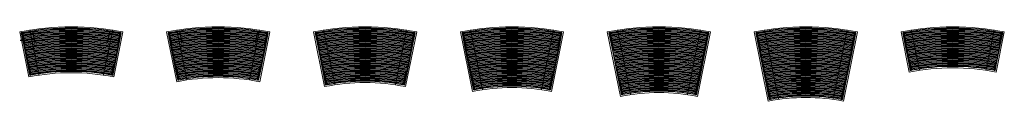
# Model space of a CAD drawing. Units: millimetres. Extents: x 9807 to 33699, y -1540 to 13621.
# Drawn here: x 9807 to 19351, y 12899 to 13621 of the extents above; entities that cross this region are included whole.
import ezdxf

# ---------------------------------------------------------------- set-up
doc = ezdxf.new("R2010")
doc.units = ezdxf.units.MM
doc.layers.add('A23----', color=7, linetype='Continuous', lineweight=13)
doc.layers.add('A59----', color=170, linetype='Continuous', lineweight=25)

msp = doc.modelspace()

# ---------------------------------------------------------------- linework, layer by layer
at = {"layer": 'A23----'}
for p, q in [((9895.3, 13134.4), (9807.2, 13570.6)), ((9993.3, 13154.2), (9905.2, 13590.4)), ((10709.2, 13590.4), (10621.1, 13154.2)), ((10807.2, 13570.6), (10719.1, 13134.4)), ((11328.8, 13087.4), (11231.2, 13570.6)), ((11426.9, 13107.2), (11329.2, 13590.4)), ((12133.2, 13590.4), (12035.6, 13107.2)), ((12231.2, 13570.6), (12133.6, 13087.4)), ((12762.4, 13040.3), (12655.2, 13570.6)), ((12860.4, 13060.1), (12753.3, 13590.4)), ((13557.2, 13590.4), (13450.1, 13060.1)), ((13655.2, 13570.6), (13548.1, 13040.3)), ((14195.9, 12993.3), (14079.2, 13570.6)), ((14293.9, 13013.1), (14177.3, 13590.4)), ((14981.2, 13590.4), (14864.6, 13013.1)), ((15079.2, 13570.6), (14962.6, 12993.3)), ((15629.4, 12946.2), (15503.3, 13570.6)), ((15727.4, 12966), (15601.3, 13590.4)), ((16405.2, 13590.4), (16279.1, 12966)), ((16503.3, 13570.6), (16377.1, 12946.2)), ((17062.9, 12899.2), (16927.3, 13570.6)), ((17160.9, 12919), (17025.3, 13590.4)), ((17829.3, 13590.4), (17693.6, 12919)), ((17927.3, 13570.6), (17791.6, 12899.2)), ((18429.9, 13181.5), (18351.3, 13570.6)), ((18527.9, 13201.3), (18449.3, 13590.4)), ((19253.3, 13590.4), (19174.7, 13201.3)), ((19351.3, 13570.6), (19272.7, 13181.5))]:
    msp.add_line(p, q, dxfattribs=at)
for centre, radius in [((10307.2, 11095.6), 2525), ((11731.2, 11095.6), 2525), ((13155.2, 11095.6), 2525), ((14579.2, 11095.6), 2525), ((16003.3, 11095.6), 2525), ((17427.3, 11095.6), 2525), ((18851.3, 11095.6), 2525), ((10307.2, 11095.6), 2080), ((10307.2, 11095.6), 2080), ((18851.3, 11095.6), 2128), ((18851.3, 11095.6), 2128), ((11731.2, 11095.6), 2032), ((11731.2, 11095.6), 2032), ((13155.2, 11095.6), 1984), ((13155.2, 11095.6), 1984), ((14579.2, 11095.6), 1936), ((14579.2, 11095.6), 1936), ((16003.3, 11095.6), 1888), ((16003.3, 11095.6), 1888), ((17427.3, 11095.6), 1840), ((17427.3, 11095.6), 1840)]:
    msp.add_arc(centre, radius, 78.57881, 101.42119, dxfattribs=at)
at = {"layer": 'A59----'}
for p, q in [((9822.5, 13560.4), (9846.3, 13442.8)), ((9857.1, 13444.9), (9833.3, 13562.5)), ((9833.3, 13562.5), (9857.1, 13444.9)), ((9931.3, 13582.3), (9955.1, 13464.7)), ((10659.3, 13464.7), (10683.1, 13582.3)), ((10781.1, 13562.5), (10757.3, 13444.9)), ((10757.3, 13444.9), (10781.1, 13562.5)), ((10768.1, 13442.8), (10791.9, 13560.4)), ((11246.5, 13560.4), (11270.3, 13442.8)), ((11281.1, 13444.9), (11257.3, 13562.5)), ((11257.3, 13562.5), (11281.1, 13444.9)), ((11355.4, 13582.3), (11379.1, 13464.7)), ((12094.1, 13462.6), (12117.9, 13580.2)), ((12205.1, 13562.5), (12181.3, 13444.9)), ((12181.3, 13444.9), (12205.1, 13562.5)), ((12192.1, 13442.8), (12215.9, 13560.4)), ((12670.6, 13560.4), (12699.1, 13419.2)), ((12709.9, 13421.3), (12681.4, 13562.5)), ((12681.4, 13562.5), (12709.9, 13421.3)), ((13629.1, 13562.5), (13600.6, 13421.3)), ((13600.6, 13421.3), (13629.1, 13562.5)), ((13611.4, 13419.2), (13639.9, 13560.4)), ((14094.6, 13560.4), (14123.1, 13419.2)), ((14133.9, 13421.3), (14105.4, 13562.5)), ((14105.4, 13562.5), (14133.9, 13421.3)), ((15053.1, 13562.5), (15024.6, 13421.3)), ((15024.6, 13421.3), (15053.1, 13562.5)), ((15035.4, 13419.2), (15063.9, 13560.4)), ((15518.6, 13560.4), (15551.9, 13395.7)), ((15562.7, 13397.8), (15529.4, 13562.5)), ((15529.4, 13562.5), (15562.7, 13397.8)), ((16477.1, 13562.5), (16443.9, 13397.8)), ((16443.9, 13397.8), (16477.1, 13562.5)), ((16454.7, 13395.7), (16487.9, 13560.4)), ((16942.6, 13560.4), (16975.9, 13395.7)), ((16986.7, 13397.8), (16953.4, 13562.5)), ((16953.4, 13562.5), (16986.7, 13397.8)), ((17901.2, 13562.5), (17867.9, 13397.8)), ((17867.9, 13397.8), (17901.2, 13562.5)), ((17878.7, 13395.7), (17912, 13560.4)), ((18366.6, 13560.4), (18390.4, 13442.8)), ((18401.2, 13444.9), (18377.4, 13562.5)), ((18377.4, 13562.5), (18401.2, 13444.9)), ((19325.2, 13562.5), (19301.4, 13444.9)), ((19301.4, 13444.9), (19325.2, 13562.5)), ((19312.2, 13442.8), (19336, 13560.4)), ((9848.4, 13487.7), (9811.7, 13487.7)), ((9846.3, 13442.8), (9886.5, 13243.8)), ((9851.7, 13443.8), (9891.9, 13244.8)), ((10762.7, 13443.8), (10722.5, 13244.8)), ((10727.9, 13243.8), (10768.1, 13442.8)), ((11270.3, 13442.8), (11315.3, 13220.3)), ((11275.7, 13443.8), (11320.7, 13221.3)), ((12186.7, 13443.8), (12141.8, 13221.3)), ((12147.2, 13220.3), (12192.1, 13442.8)), ((12699.1, 13419.2), (12748.8, 13173.2)), ((12704.5, 13420.3), (12754.2, 13174.3)), ((13606, 13420.3), (13556.3, 13174.3)), ((13561.7, 13173.2), (13611.4, 13419.2)), ((14123.1, 13419.2), (14177.5, 13149.7)), ((14128.5, 13420.3), (14182.9, 13150.7)), ((15030, 13420.3), (14975.6, 13150.7)), ((14981, 13149.7), (15035.4, 13419.2)), ((15551.9, 13395.7), (15611.1, 13102.6)), ((15616.5, 13103.7), (15557.3, 13396.8)), ((16443.9, 13397.8), (16384.7, 13104.7)), ((16384.7, 13104.7), (16443.9, 13397.8)), ((16390.1, 13103.7), (16449.3, 13396.8)), ((16395.5, 13102.6), (16454.7, 13395.7)), ((16975.9, 13395.7), (17039.8, 13079.1)), ((16981.3, 13396.8), (17045.2, 13080.2)), ((17809.3, 13080.2), (17873.3, 13396.8)), ((17814.7, 13079.1), (17878.7, 13395.7)), ((18390.4, 13442.8), (18425.8, 13267.3)), ((18395.8, 13443.8), (18431.2, 13268.4)), ((19306.8, 13443.8), (19272.7, 13268.1)), ((19276.8, 13267.3), (19312.2, 13442.8)), ((18425.8, 13267.3), (18440.1, 13196.7)), ((18450.9, 13198.8), (18436.6, 13269.4)), ((18436.6, 13269.4), (18450.9, 13198.8)), ((19266, 13269.4), (19251.7, 13198.8)), ((19251.7, 13198.8), (19266, 13269.4)), ((19262.5, 13196.7), (19276.8, 13267.3)), ((9886.5, 13243.8), (9905.5, 13149.7)), ((9916.3, 13151.8), (9897.3, 13245.9)), ((9897.3, 13245.9), (9916.3, 13151.8)), ((10717.1, 13245.9), (10698.1, 13151.8)), ((10698.1, 13151.8), (10717.1, 13245.9)), ((10708.9, 13149.7), (10727.9, 13243.8)), ((11315.3, 13220.3), (11339, 13102.6)), ((11349.8, 13104.7), (11326.1, 13222.3)), ((11326.1, 13222.3), (11349.8, 13104.7)), ((12136.4, 13222.3), (12112.6, 13104.7)), ((12112.6, 13104.7), (12136.4, 13222.3)), ((12123.4, 13102.6), (12147.2, 13220.3)), ((12748.8, 13173.2), (12772.5, 13055.6)), ((12783.3, 13057.7), (12759.6, 13175.3)), ((12759.6, 13175.3), (12783.3, 13057.7)), ((13550.9, 13175.3), (13527.1, 13057.7)), ((13527.1, 13057.7), (13550.9, 13175.3)), ((13537.9, 13055.6), (13561.7, 13173.2)), ((14177.5, 13149.7), (14206.1, 13008.5)), ((14216.9, 13010.6), (14188.3, 13151.8)), ((14188.3, 13151.8), (14216.9, 13010.6)), ((14970.2, 13151.8), (14941.6, 13010.6)), ((14941.6, 13010.6), (14970.2, 13151.8)), ((14952.4, 13008.5), (14981, 13149.7)), ((15611.1, 13102.6), (15639.6, 12961.5)), ((15650.4, 12963.6), (15621.9, 13104.7)), ((15621.9, 13104.7), (15650.4, 12963.6)), ((16384.7, 13104.7), (16356.1, 12963.6)), ((16356.1, 12963.6), (16384.7, 13104.7)), ((16366.9, 12961.5), (16395.5, 13102.6)), ((17039.8, 13079.1), (17073.1, 12914.4)), ((17083.9, 12916.5), (17050.6, 13081.2)), ((17050.6, 13081.2), (17083.9, 12916.5)), ((17803.9, 13081.2), (17770.7, 12916.5)), ((17770.7, 12916.5), (17803.9, 13081.2)), ((17781.5, 12914.4), (17814.7, 13079.1))]:
    msp.add_line(p, q, dxfattribs=at)
for centre, radius, start, end in [((10307.2, 11095.6), 2512, 100.87377, 101.12467), ((10307.2, 11095.6), 2512, 79.12623, 100.87377), ((10307.2, 11095.6), 2501, 79.12864, 100.87136), ((10307.2, 11095.6), 2488, 79.13151, 100.86849), ((10307.2, 11095.6), 2477, 79.13397, 100.86603), ((10307.2, 11095.6), 2464, 79.1369, 100.8631), ((10307.2, 11095.6), 2512, 78.87533, 79.12623), ((11731.2, 11095.6), 2512, 100.87377, 101.12467), ((11731.2, 11095.6), 2512, 79.12623, 100.87377), ((11731.2, 11095.6), 2501, 79.12864, 100.87136), ((11731.2, 11095.6), 2488, 79.13151, 100.86849), ((11731.2, 11095.6), 2477, 79.13397, 100.86603), ((11731.2, 11095.6), 2464, 79.1369, 100.8631), ((11731.2, 11095.6), 2512, 78.87533, 79.12623), ((13155.2, 11095.6), 2512, 100.87377, 101.12467), ((13155.2, 11095.6), 2512, 79.12623, 100.87377), ((13155.2, 11095.6), 2501, 79.12864, 100.87136), ((13155.2, 11095.6), 2488, 79.13151, 100.86849), ((13155.2, 11095.6), 2477, 79.13397, 100.86603), ((13155.2, 11095.6), 2464, 79.1369, 100.8631), ((13155.2, 11095.6), 2512, 78.87533, 79.12623), ((14579.2, 11095.6), 2512, 100.87377, 101.12467), ((14579.2, 11095.6), 2512, 79.12623, 100.87377), ((14579.2, 11095.6), 2501, 79.12864, 100.87136), ((14579.2, 11095.6), 2488, 79.13151, 100.86849), ((14579.2, 11095.6), 2477, 79.13397, 100.86603), ((14579.2, 11095.6), 2464, 79.1369, 100.8631), ((14579.2, 11095.6), 2512, 78.87533, 79.12623), ((16003.3, 11095.6), 2512, 100.87377, 101.12467), ((16003.3, 11095.6), 2512, 79.12623, 100.87377), ((16003.3, 11095.6), 2501, 79.12623, 100.87377), ((16003.3, 11095.6), 2488, 79.12623, 100.87377), ((16003.3, 11095.6), 2477, 79.12623, 100.87377), ((16003.3, 11095.6), 2464, 79.12623, 100.87377), ((16003.3, 11095.6), 2512, 78.87533, 79.12623), ((17427.3, 11095.6), 2512, 100.87377, 101.12467), ((17427.3, 11095.6), 2512, 79.12623, 100.87377), ((17427.3, 11095.6), 2501, 79.12864, 100.87136), ((17427.3, 11095.6), 2488, 79.13151, 100.86849), ((17427.3, 11095.6), 2477, 79.13397, 100.86603), ((17427.3, 11095.6), 2464, 79.1369, 100.8631), ((17427.3, 11095.6), 2512, 78.87533, 79.12623), ((18851.3, 11095.6), 2512, 100.87377, 101.12467), ((18851.3, 11095.6), 2512, 79.12623, 100.87377), ((18851.3, 11095.6), 2501, 79.12864, 100.87136), ((18851.3, 11095.6), 2488, 79.13151, 100.86849), ((18851.3, 11095.6), 2477, 79.13397, 100.86603), ((18851.3, 11095.6), 2464, 79.1369, 100.8631), ((18851.3, 11095.6), 2512, 78.87533, 79.12623), ((10307.2, 11095.6), 2453, 79.1394, 100.8606), ((10307.2, 11095.6), 2440, 79.14239, 100.85761), ((10307.2, 11095.6), 2429, 79.14494, 100.85506), ((10307.2, 11095.6), 2416, 79.14799, 100.85201), ((10307.2, 11095.6), 2381, 79.024, 100.976), ((10307.2, 11095.6), 2405, 79.15059, 100.84941), ((10307.2, 11095.6), 2368, 79.02644, 100.97356), ((10307.2, 11095.6), 2392, 79.1537, 100.8463), ((10307.2, 11095.6), 2392, 79.1537, 100.8463), ((11731.2, 11095.6), 2453, 79.1394, 100.8606), ((11731.2, 11095.6), 2440, 79.14239, 100.85761), ((11731.2, 11095.6), 2429, 79.14494, 100.85506), ((11731.2, 11095.6), 2416, 79.14799, 100.85201), ((11731.2, 11095.6), 2381, 79.024, 100.976), ((11731.2, 11095.6), 2405, 79.15059, 100.84941), ((11731.2, 11095.6), 2368, 79.02644, 100.97356), ((11731.2, 11095.6), 2392, 79.1537, 100.8463), ((11731.2, 11095.6), 2392, 79.1537, 100.8463), ((13155.2, 11095.6), 2453, 79.1394, 100.8606), ((13155.2, 11095.6), 2440, 79.14239, 100.85761), ((13155.2, 11095.6), 2429, 79.14494, 100.85506), ((13155.2, 11095.6), 2416, 79.14799, 100.85201), ((13155.2, 11095.6), 2405, 79.15059, 100.84941), ((13155.2, 11095.6), 2392, 79.1537, 100.8463), ((13155.2, 11095.6), 2381, 79.15635, 100.84365), ((13155.2, 11095.6), 2368, 79.15952, 100.84048), ((13155.2, 11095.6), 2368, 79.15952, 100.84048), ((14579.2, 11095.6), 2453, 79.1394, 100.8606), ((14579.2, 11095.6), 2440, 79.14239, 100.85761), ((14579.2, 11095.6), 2429, 79.14494, 100.85506), ((14579.2, 11095.6), 2416, 79.14799, 100.85201), ((14579.2, 11095.6), 2405, 79.15059, 100.84941), ((14579.2, 11095.6), 2392, 79.1537, 100.8463), ((14579.2, 11095.6), 2381, 79.15635, 100.84365), ((14579.2, 11095.6), 2368, 79.15952, 100.84048), ((14579.2, 11095.6), 2368, 79.15952, 100.84048), ((16003.3, 11095.6), 2453, 79.12623, 100.87377), ((16003.3, 11095.6), 2440, 79.12623, 100.87377), ((16003.3, 11095.6), 2429, 79.12623, 100.87377), ((16003.3, 11095.6), 2416, 79.12623, 100.87377), ((16003.3, 11095.6), 2405, 79.12623, 100.87377), ((16003.3, 11095.6), 2392, 79.12623, 100.87377), ((16003.3, 11095.6), 2381, 79.12623, 100.87377), ((16003.3, 11095.6), 2368, 79.12623, 100.87377), ((17427.3, 11095.6), 2453, 79.1394, 100.8606), ((17427.3, 11095.6), 2440, 79.14239, 100.85761), ((17427.3, 11095.6), 2429, 79.14494, 100.85506), ((17427.3, 11095.6), 2416, 79.14799, 100.85201), ((17427.3, 11095.6), 2405, 79.15059, 100.84941), ((17427.3, 11095.6), 2392, 79.1537, 100.8463), ((17427.3, 11095.6), 2381, 79.15635, 100.84365), ((17427.3, 11095.6), 2368, 79.15952, 100.84048), ((18851.3, 11095.6), 2453, 79.1394, 100.8606), ((18851.3, 11095.6), 2440, 79.14239, 100.85761), ((18851.3, 11095.6), 2429, 79.14494, 100.85506), ((18851.3, 11095.6), 2416, 79.14799, 100.85201), ((18851.3, 11095.6), 2381, 79.02195, 100.976), ((18851.3, 11095.6), 2405, 79.15059, 100.84941), ((18851.3, 11095.6), 2368, 79.02195, 100.97356), ((18851.3, 11095.6), 2392, 79.1537, 100.8463), ((18851.3, 11095.6), 2392, 79.1537, 100.8463), ((10307.2, 11095.6), 2392, 100.8463, 101.10979), ((10307.2, 11095.6), 2392, 100.8463, 101.10979), ((10307.2, 11095.6), 2357, 79.02853, 100.97147), ((10307.2, 11095.6), 2344, 79.03103, 100.96897), ((10307.2, 11095.6), 2333, 79.03316, 100.96684), ((10307.2, 11095.6), 2320, 79.0357, 100.9643), ((10307.2, 11095.6), 2309, 79.03788, 100.96212), ((10307.2, 11095.6), 2296, 79.04048, 100.95952), ((10307.2, 11095.6), 2285, 79.0427, 100.9573), ((10307.2, 11095.6), 2272, 79.04536, 100.95464), ((10307.2, 11095.6), 2392, 78.89021, 79.1537), ((10307.2, 11095.6), 2392, 78.89021, 79.1537), ((11731.2, 11095.6), 2392, 100.8463, 101.10979), ((11731.2, 11095.6), 2392, 100.8463, 101.10979), ((11731.2, 11095.6), 2357, 79.02853, 100.97147), ((11731.2, 11095.6), 2344, 79.03103, 100.96897), ((11731.2, 11095.6), 2333, 79.03316, 100.96684), ((11731.2, 11095.6), 2320, 79.0357, 100.9643), ((11731.2, 11095.6), 2309, 79.03788, 100.96212), ((11731.2, 11095.6), 2296, 79.04048, 100.95952), ((11731.2, 11095.6), 2285, 79.0427, 100.9573), ((11731.2, 11095.6), 2272, 79.04536, 100.95464), ((11731.2, 11095.6), 2392, 78.89021, 79.1537), ((11731.2, 11095.6), 2392, 78.89021, 79.1537), ((13155.2, 11095.6), 2368, 100.84048, 101.10664), ((13155.2, 11095.6), 2368, 100.84048, 101.10664), ((13155.2, 11095.6), 2357, 79.02853, 100.97147), ((13155.2, 11095.6), 2344, 79.03103, 100.96897), ((13155.2, 11095.6), 2333, 79.03316, 100.96684), ((13155.2, 11095.6), 2320, 79.0357, 100.9643), ((13155.2, 11095.6), 2309, 79.03788, 100.96212), ((13155.2, 11095.6), 2296, 79.04048, 100.95952), ((13155.2, 11095.6), 2285, 79.0427, 100.9573), ((13155.2, 11095.6), 2272, 79.04536, 100.95464), ((13155.2, 11095.6), 2368, 78.89336, 79.15952), ((13155.2, 11095.6), 2368, 78.89336, 79.15952), ((14579.2, 11095.6), 2368, 100.84048, 101.10664), ((14579.2, 11095.6), 2368, 100.84048, 101.10664), ((14579.2, 11095.6), 2357, 79.02853, 100.97147), ((14579.2, 11095.6), 2344, 79.03103, 100.96897), ((14579.2, 11095.6), 2333, 79.03316, 100.96684), ((14579.2, 11095.6), 2320, 79.0357, 100.9643), ((14579.2, 11095.6), 2309, 79.03788, 100.96212), ((14579.2, 11095.6), 2296, 79.04048, 100.95952), ((14579.2, 11095.6), 2285, 79.0427, 100.9573), ((14579.2, 11095.6), 2272, 79.04536, 100.95464), ((14579.2, 11095.6), 2368, 78.89336, 79.15952), ((14579.2, 11095.6), 2368, 78.89336, 79.15952), ((16003.3, 11095.6), 2344, 100.83453, 101.10342), ((16003.3, 11095.6), 2344, 100.83453, 101.10342), ((16003.3, 11095.6), 2357, 79.12623, 100.87377), ((16003.3, 11095.6), 2344, 79.16547, 100.83453), ((16003.3, 11095.6), 2344, 79.16547, 100.83453), ((16003.3, 11095.6), 2333, 79.16547, 100.83453), ((16003.3, 11095.6), 2320, 79.25125, 100.74875), ((16003.3, 11095.6), 2309, 79.25125, 100.74875), ((16003.3, 11095.6), 2296, 79.25125, 100.74875), ((16003.3, 11095.6), 2285, 79.25125, 100.74875), ((16003.3, 11095.6), 2272, 79.25125, 100.74875), ((16003.3, 11095.6), 2344, 78.89658, 79.16547), ((16003.3, 11095.6), 2344, 78.89658, 79.16547), ((17427.3, 11095.6), 2344, 100.83453, 101.10342), ((17427.3, 11095.6), 2344, 100.83453, 101.10342), ((17427.3, 11095.6), 2333, 79.03316, 100.96684), ((17427.3, 11095.6), 2357, 79.16223, 100.83777), ((17427.3, 11095.6), 2320, 79.0357, 100.9643), ((17427.3, 11095.6), 2344, 79.16547, 100.83453), ((17427.3, 11095.6), 2344, 79.16547, 100.83453), ((17427.3, 11095.6), 2309, 79.03788, 100.96212), ((17427.3, 11095.6), 2296, 79.04048, 100.95952), ((17427.3, 11095.6), 2285, 79.0427, 100.9573), ((17427.3, 11095.6), 2272, 79.04536, 100.95464), ((17427.3, 11095.6), 2344, 78.89658, 79.16547), ((17427.3, 11095.6), 2344, 78.89658, 79.16547), ((18851.3, 11095.6), 2392, 100.8463, 101.10979), ((18851.3, 11095.6), 2392, 100.8463, 101.10979), ((18851.3, 11095.6), 2357, 79.02195, 100.97147), ((18851.3, 11095.6), 2344, 79.02195, 100.96897), ((18851.3, 11095.6), 2333, 79.02195, 100.96684), ((18851.3, 11095.6), 2320, 79.02195, 100.9643), ((18851.3, 11095.6), 2309, 79.02195, 100.96212), ((18851.3, 11095.6), 2296, 79.02195, 100.95952), ((18851.3, 11095.6), 2285, 79.02195, 100.9573), ((18851.3, 11095.6), 2272, 79.02195, 100.95464), ((18851.3, 11095.6), 2392, 78.89021, 79.1537), ((18851.3, 11095.6), 2392, 78.89021, 79.1537), ((10307.2, 11095.6), 2261, 79.04763, 100.95237), ((10307.2, 11095.6), 2248, 79.05034, 100.94966), ((10307.2, 11095.6), 2237, 79.05266, 100.94734), ((10307.2, 11095.6), 2224, 79.05543, 100.94457), ((10307.2, 11095.6), 2213, 79.0578, 100.9422), ((10307.2, 11095.6), 2200, 79.06063, 100.93937), ((10307.2, 11095.6), 2189, 79.20701, 100.79299), ((10307.2, 11095.6), 2189, 79.20701, 100.79299), ((10307.2, 11095.6), 2176, 79.21077, 100.78923), ((11731.2, 11095.6), 2261, 79.04763, 100.95237), ((11731.2, 11095.6), 2248, 79.05034, 100.94966), ((11731.2, 11095.6), 2237, 79.05266, 100.94734), ((11731.2, 11095.6), 2224, 79.05543, 100.94457), ((11731.2, 11095.6), 2213, 79.0578, 100.9422), ((11731.2, 11095.6), 2200, 79.06063, 100.93937), ((11731.2, 11095.6), 2189, 79.06305, 100.93695), ((11731.2, 11095.6), 2176, 79.06594, 100.93406), ((13155.2, 11095.6), 2261, 79.04763, 100.95237), ((13155.2, 11095.6), 2248, 79.05034, 100.94966), ((13155.2, 11095.6), 2237, 79.05266, 100.94734), ((13155.2, 11095.6), 2224, 79.05543, 100.94457), ((13155.2, 11095.6), 2213, 79.0578, 100.9422), ((13155.2, 11095.6), 2200, 79.06063, 100.93937), ((13155.2, 11095.6), 2189, 79.06305, 100.93695), ((13155.2, 11095.6), 2176, 79.06594, 100.93406), ((14579.2, 11095.6), 2261, 79.04763, 100.95237), ((14579.2, 11095.6), 2248, 79.05034, 100.94966), ((14579.2, 11095.6), 2237, 79.05266, 100.94734), ((14579.2, 11095.6), 2224, 79.05543, 100.94457), ((14579.2, 11095.6), 2213, 79.0578, 100.9422), ((14579.2, 11095.6), 2200, 79.06063, 100.93937), ((14579.2, 11095.6), 2189, 79.06305, 100.93695), ((14579.2, 11095.6), 2176, 79.06594, 100.93406), ((16003.3, 11095.6), 2261, 79.25125, 100.74875), ((16003.3, 11095.6), 2248, 79.25125, 100.74875), ((16003.3, 11095.6), 2237, 79.25125, 100.74875), ((16003.3, 11095.6), 2224, 79.25125, 100.74875), ((16003.3, 11095.6), 2213, 79.25125, 100.74875), ((16003.3, 11095.6), 2200, 79.25125, 100.74875), ((16003.3, 11095.6), 2189, 79.25125, 100.74875), ((16003.3, 11095.6), 2176, 79.25125, 100.74875), ((17427.3, 11095.6), 2261, 79.04763, 100.95237), ((17427.3, 11095.6), 2248, 79.05034, 100.94966), ((17427.3, 11095.6), 2237, 79.05266, 100.94734), ((17427.3, 11095.6), 2224, 79.05543, 100.94457), ((17427.3, 11095.6), 2213, 79.0578, 100.9422), ((17427.3, 11095.6), 2200, 79.06063, 100.93937), ((17427.3, 11095.6), 2189, 79.06305, 100.93695), ((17427.3, 11095.6), 2176, 79.06594, 100.93406), ((18851.3, 11095.6), 2261, 79.02195, 100.95237), ((18851.3, 11095.6), 2248, 79.02195, 100.94966), ((18851.3, 11095.6), 2213, 100.7998, 101.08461), ((18851.3, 11095.6), 2213, 100.7998, 101.08461), ((18851.3, 11095.6), 2237, 79.02195, 100.94734), ((18851.3, 11095.6), 2224, 79.02195, 100.94457), ((18851.3, 11095.6), 2213, 79.2002, 100.7998), ((18851.3, 11095.6), 2213, 79.2002, 100.7998), ((18851.3, 11095.6), 2200, 79.20387, 100.79613), ((18851.3, 11095.6), 2189, 79.20701, 100.79299), ((18851.3, 11095.6), 2176, 79.21077, 100.78923), ((18851.3, 11095.6), 2213, 78.91539, 79.2002), ((18851.3, 11095.6), 2213, 78.91539, 79.2002), ((10307.2, 11095.6), 2189, 100.79299, 101.08092), ((10307.2, 11095.6), 2189, 100.79299, 101.08092), ((10307.2, 11095.6), 2165, 79.21398, 100.78602), ((10307.2, 11095.6), 2152, 79.21781, 100.78219), ((10307.2, 11095.6), 2141, 79.2211, 100.7789), ((10307.2, 11095.6), 2128, 79.22502, 100.77498), ((10307.2, 11095.6), 2117, 79.22838, 100.77162), ((10307.2, 11095.6), 2104, 79.23239, 100.76761), ((10307.2, 11095.6), 2093, 79.23583, 100.76417), ((10307.2, 11095.6), 2189, 78.91908, 79.20701), ((10307.2, 11095.6), 2189, 78.91908, 79.20701), ((11731.2, 11095.6), 2165, 100.78602, 101.07714), ((11731.2, 11095.6), 2165, 100.78602, 101.07714), ((11731.2, 11095.6), 2165, 79.21398, 100.78602), ((11731.2, 11095.6), 2165, 79.21398, 100.78602), ((11731.2, 11095.6), 2152, 79.21781, 100.78219), ((11731.2, 11095.6), 2141, 79.2211, 100.7789), ((11731.2, 11095.6), 2128, 79.22502, 100.77498), ((11731.2, 11095.6), 2117, 79.22838, 100.77162), ((11731.2, 11095.6), 2104, 79.23239, 100.76761), ((11731.2, 11095.6), 2093, 79.23583, 100.76417), ((11731.2, 11095.6), 2080, 79.23993, 100.76007), ((11731.2, 11095.6), 2165, 78.92286, 79.21398), ((11731.2, 11095.6), 2165, 78.92286, 79.21398), ((13155.2, 11095.6), 2165, 79.06842, 100.93158), ((13155.2, 11095.6), 2152, 79.07137, 100.92863), ((13155.2, 11095.6), 2117, 100.77162, 101.06934), ((13155.2, 11095.6), 2117, 100.77162, 101.06934), ((13155.2, 11095.6), 2141, 79.0739, 100.9261), ((13155.2, 11095.6), 2128, 79.07693, 100.92307), ((13155.2, 11095.6), 2117, 79.22838, 100.77162), ((13155.2, 11095.6), 2117, 79.22838, 100.77162), ((13155.2, 11095.6), 2104, 79.23239, 100.76761), ((13155.2, 11095.6), 2093, 79.23583, 100.76417), ((13155.2, 11095.6), 2080, 79.23993, 100.76007), ((13155.2, 11095.6), 2117, 78.93066, 79.22838), ((13155.2, 11095.6), 2117, 78.93066, 79.22838), ((14579.2, 11095.6), 2165, 79.06842, 100.93158), ((14579.2, 11095.6), 2152, 79.07137, 100.92863), ((14579.2, 11095.6), 2141, 79.0739, 100.9261), ((14579.2, 11095.6), 2128, 79.07693, 100.92307), ((14579.2, 11095.6), 2117, 79.07952, 100.92048), ((14579.2, 11095.6), 2104, 79.08261, 100.91739), ((14579.2, 11095.6), 2093, 79.23583, 100.76417), ((14579.2, 11095.6), 2093, 79.23583, 100.76417), ((14579.2, 11095.6), 2080, 79.23993, 100.76007), ((16003.3, 11095.6), 2165, 79.25125, 100.74875), ((16003.3, 11095.6), 2152, 79.25125, 100.74875), ((16003.3, 11095.6), 2141, 79.25125, 100.74875), ((16003.3, 11095.6), 2128, 79.25125, 100.74875), ((16003.3, 11095.6), 2117, 79.25125, 100.74875), ((16003.3, 11095.6), 2104, 79.25125, 100.74875), ((16003.3, 11095.6), 2093, 79.25125, 100.74875), ((16003.3, 11095.6), 2080, 79.25125, 100.74875), ((17427.3, 11095.6), 2165, 79.06842, 100.93158), ((17427.3, 11095.6), 2152, 79.07137, 100.92863), ((17427.3, 11095.6), 2141, 79.0739, 100.9261), ((17427.3, 11095.6), 2128, 79.07693, 100.92307), ((17427.3, 11095.6), 2117, 79.07952, 100.92048), ((17427.3, 11095.6), 2104, 79.08261, 100.91739), ((17427.3, 11095.6), 2093, 79.08526, 100.91474), ((17427.3, 11095.6), 2080, 79.08842, 100.91158), ((18851.3, 11095.6), 2141, 100.7789, 101.07329), ((18851.3, 11095.6), 2165, 79.21398, 100.78602), ((18851.3, 11095.6), 2152, 79.21781, 100.78219), ((18851.3, 11095.6), 2141, 79.2211, 100.7789), ((18851.3, 11095.6), 2141, 78.92671, 79.2211), ((10307.2, 11095.6), 2093, 100.76417, 101.06531), ((10307.2, 11095.6), 2093, 78.93469, 79.23583), ((11731.2, 11095.6), 2045, 100.74875, 101.05696), ((11731.2, 11095.6), 2069, 79.24345, 100.75655), ((11731.2, 11095.6), 2056, 79.24765, 100.75235), ((11731.2, 11095.6), 2045, 79.25125, 100.74875), ((11731.2, 11095.6), 2045, 78.94304, 79.25125), ((13155.2, 11095.6), 2069, 79.24345, 100.75655), ((13155.2, 11095.6), 2056, 79.24765, 100.75235), ((13155.2, 11095.6), 2045, 79.25125, 100.74875), ((13155.2, 11095.6), 2032, 79.25555, 100.74445), ((13155.2, 11095.6), 2021, 79.25923, 100.74077), ((13155.2, 11095.6), 2008, 79.26364, 100.73636), ((13155.2, 11095.6), 1997, 79.26741, 100.73259), ((14579.2, 11095.6), 2093, 100.76417, 101.06531), ((14579.2, 11095.6), 2093, 100.76417, 101.06531), ((14579.2, 11095.6), 2069, 79.24345, 100.75655), ((14579.2, 11095.6), 2056, 79.24765, 100.75235), ((14579.2, 11095.6), 2045, 79.25125, 100.74875), ((14579.2, 11095.6), 2032, 79.25555, 100.74445), ((14579.2, 11095.6), 2021, 79.25923, 100.74077), ((14579.2, 11095.6), 2008, 79.26364, 100.73636), ((14579.2, 11095.6), 1997, 79.26741, 100.73259), ((14579.2, 11095.6), 1984, 79.27192, 100.72808), ((14579.2, 11095.6), 2093, 78.93469, 79.23583), ((14579.2, 11095.6), 2093, 78.93469, 79.23583), ((16003.3, 11095.6), 2045, 100.74875, 101.05696), ((16003.3, 11095.6), 2045, 100.74875, 101.05696), ((16003.3, 11095.6), 2069, 79.25125, 100.74875), ((16003.3, 11095.6), 2056, 79.25125, 100.74875), ((16003.3, 11095.6), 2045, 79.25125, 100.74875), ((16003.3, 11095.6), 2045, 79.25125, 100.74875), ((16003.3, 11095.6), 2032, 79.30219, 100.69781), ((16003.3, 11095.6), 2021, 79.30219, 100.69781), ((16003.3, 11095.6), 2008, 79.30219, 100.69781), ((16003.3, 11095.6), 1997, 79.30219, 100.69781), ((16003.3, 11095.6), 1984, 79.30219, 100.69781), ((16003.3, 11095.6), 2045, 78.94304, 79.25125), ((16003.3, 11095.6), 2045, 78.94304, 79.25125), ((17427.3, 11095.6), 2069, 79.09113, 100.90887), ((17427.3, 11095.6), 2056, 79.09437, 100.90563), ((17427.3, 11095.6), 2021, 100.74077, 101.05263), ((17427.3, 11095.6), 2021, 100.74077, 101.05263), ((17427.3, 11095.6), 2045, 79.09715, 100.90285), ((17427.3, 11095.6), 2032, 79.10046, 100.89954), ((17427.3, 11095.6), 2021, 79.25923, 100.74077), ((17427.3, 11095.6), 2021, 79.25923, 100.74077), ((17427.3, 11095.6), 2008, 79.26364, 100.73636), ((17427.3, 11095.6), 1997, 79.26741, 100.73259), ((17427.3, 11095.6), 1984, 79.27192, 100.72808), ((17427.3, 11095.6), 2021, 78.94737, 79.25923), ((17427.3, 11095.6), 2021, 78.94737, 79.25923), ((13155.2, 11095.6), 1997, 100.73259, 101.0482), ((13155.2, 11095.6), 1997, 78.9518, 79.26741), ((14579.2, 11095.6), 1949, 100.71563, 101.03902), ((14579.2, 11095.6), 1973, 79.27579, 100.72421), ((14579.2, 11095.6), 1960, 79.28041, 100.71959), ((14579.2, 11095.6), 1949, 79.28437, 100.71563), ((14579.2, 11095.6), 1949, 78.96098, 79.28437), ((16003.3, 11095.6), 1973, 79.30219, 100.69781), ((16003.3, 11095.6), 1960, 79.30219, 100.69781), ((16003.3, 11095.6), 1949, 79.30219, 100.69781), ((16003.3, 11095.6), 1936, 79.30219, 100.69781), ((16003.3, 11095.6), 1925, 79.30219, 100.69781), ((16003.3, 11095.6), 1912, 79.30219, 100.69781), ((16003.3, 11095.6), 1901, 79.30219, 100.69781), ((17427.3, 11095.6), 1973, 79.27579, 100.72421), ((17427.3, 11095.6), 1960, 79.28041, 100.71959), ((17427.3, 11095.6), 1949, 79.28437, 100.71563), ((17427.3, 11095.6), 1936, 79.28911, 100.71089), ((17427.3, 11095.6), 1925, 79.29317, 100.70683), ((17427.3, 11095.6), 1912, 79.29803, 100.70197), ((17427.3, 11095.6), 1901, 79.30219, 100.69781), ((17427.3, 11095.6), 1888, 79.30717, 100.69283), ((16003.3, 11095.6), 1901, 100.69781, 101.02937), ((16003.3, 11095.6), 1901, 78.97063, 79.30219), ((17427.3, 11095.6), 1853, 100.67907, 101.01922), ((17427.3, 11095.6), 1877, 79.31144, 100.68856), ((17427.3, 11095.6), 1864, 79.31655, 100.68345), ((17427.3, 11095.6), 1853, 79.32093, 100.67907), ((17427.3, 11095.6), 1853, 78.98078, 79.32093)]:
    msp.add_arc(centre, radius, start, end, dxfattribs=at)

doc.saveas('drawing.dxf')
